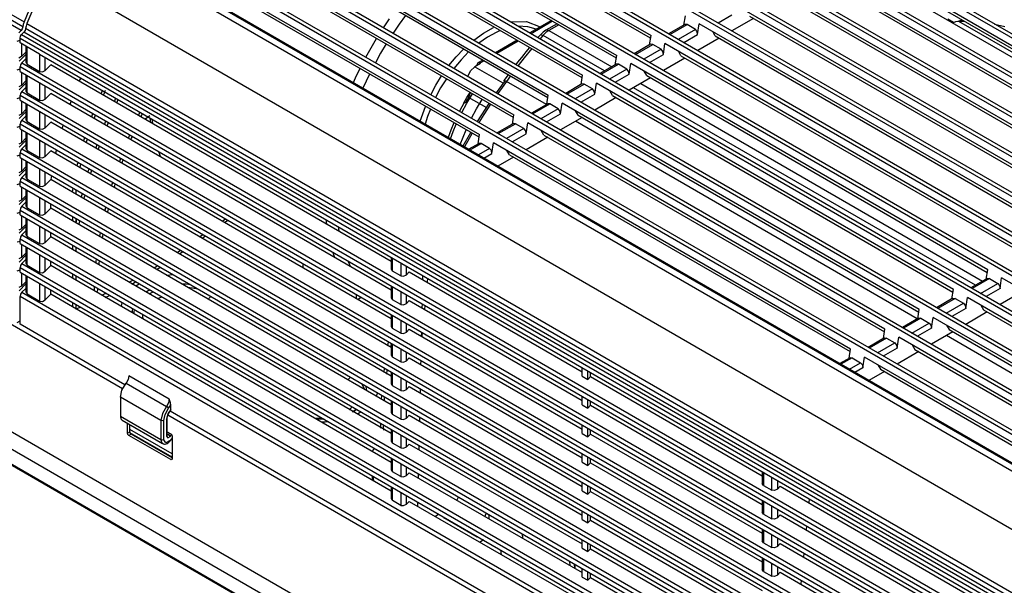
# Model space of a CAD drawing. Units: inches. Extents: x 0 to 5012, y 0 to 3575.
# Drawn here: x 2304 to 2454, y 1389 to 1475 of the extents above; entities that cross this region are included whole.
import ezdxf

# ---------------------------------------------------------------- set-up
doc = ezdxf.new("R2010")
doc.units = ezdxf.units.IN
doc.header["$MEASUREMENT"] = 0
doc.layers.add('LG-Product', color=3, linetype='Continuous')

# ---------------------------------------------------------------- blocks, each defined once
blk = doc.blocks.new('VJ-Ceiling Suspended-3')
at = {"layer": 'LG-Product', "color": 3, "linetype": 'Continuous'}
for p, q in [((8490.315, 1632.203), (8377.461, 1697.36)), ((8490.5, 1632.59), (8377.646, 1697.747)), ((8377.764, 1698.24), (8490.619, 1633.083)), ((8647.523, 1598.695), (8534.794, 1663.78)), ((8647.437, 1599.156), (8536.444, 1663.237)), ((8644.044, 1596.687), (8531.315, 1661.771)), ((8643.958, 1597.147), (8532.965, 1661.229)), ((8640.565, 1594.678), (8527.836, 1659.762)), ((8640.479, 1595.138), (8529.486, 1659.22)), ((8637.086, 1592.67), (8524.357, 1657.754)), ((8637, 1593.13), (8526.007, 1657.212)), ((8377.732, 1656.018), (8602.422, 1526.293)), ((8633.607, 1590.661), (8520.878, 1655.745)), ((8633.521, 1591.121), (8522.528, 1655.203)), ((8378.809, 1653.637), (8603.499, 1523.912)), ((8630.128, 1588.653), (8517.399, 1653.737)), ((8630.042, 1589.113), (8519.049, 1653.195)), ((8626.649, 1586.644), (8513.92, 1651.728)), ((8519.268, 1651.872), (8554.199, 1631.704)), ((8626.563, 1587.104), (8515.57, 1651.186)), ((8623.17, 1584.635), (8510.441, 1649.72)), ((8515.789, 1649.863), (8550.72, 1629.696)), ((8623.084, 1585.095), (8512.091, 1649.177)), ((8554.157, 1631.435), (8523.095, 1649.369)), ((8619.691, 1582.627), (8506.962, 1647.711)), ((8512.31, 1647.855), (8547.241, 1627.687)), ((8619.605, 1583.087), (8508.612, 1647.169)), ((8550.679, 1629.427), (8519.616, 1647.361)), ((8616.212, 1580.618), (8503.483, 1645.702)), ((8508.831, 1645.846), (8543.762, 1625.678)), ((8616.126, 1581.078), (8505.133, 1645.16)), ((8547.2, 1627.418), (8516.137, 1645.352)), ((8612.733, 1578.61), (8500.004, 1643.694)), ((8505.352, 1643.837), (8540.283, 1623.67)), ((8612.647, 1579.07), (8501.654, 1643.152)), ((8540.241, 1623.401), (8506.973, 1642.609)), ((8543.721, 1625.409), (8512.658, 1643.343)), ((8395.641, 1642.402), (8620.331, 1512.677)), ((8395.822, 1642.181), (8620.513, 1512.456)), ((8496.533, 1641.996), (8609.387, 1576.84)), ((8609.97, 1577.176), (8497.116, 1642.333)), ((8610.17, 1577.196), (8497.316, 1642.353)), ((8501.873, 1641.829), (8536.804, 1621.661)), ((8536.762, 1621.392), (8503.494, 1640.6)), ((8609.212, 1620.028), (8573.008, 1640.931)), ((8574.629, 1639.702), (8609.17, 1619.759)), ((8605.733, 1618.02), (8569.529, 1638.922)), ((8608.948, 1619.017), (8574.277, 1639.034)), ((8605.973, 1572.879), (8493.119, 1638.035)), ((8571.15, 1637.693), (8605.691, 1617.751)), ((8602.254, 1616.011), (8566.05, 1636.913)), ((8491.688, 1635.649), (8490.619, 1633.083)), ((8491.971, 1635.485), (8490.901, 1632.92)), ((8567.671, 1635.685), (8602.212, 1615.742)), ((8598.775, 1614.003), (8562.571, 1634.905)), ((8529.309, 1633.728), (8528.661, 1632.844)), ((8557.533, 1632.769), (8557.678, 1633.713)), ((8560.99, 1632.997), (8562.404, 1633.813)), ((8564.593, 1633.444), (8562.405, 1632.181)), ((8564.192, 1633.676), (8598.733, 1613.734)), ((8490.5, 1632.59), (8490.443, 1632.386)), ((8490.538, 1632.832), (8490.5, 1632.59)), ((8490.619, 1633.083), (8490.538, 1632.832)), ((8490.821, 1632.669), (8490.783, 1632.427)), ((8490.901, 1632.92), (8490.821, 1632.669)), ((8490.901, 1632.92), (8603.756, 1567.764)), ((8527.069, 1632.493), (8527.691, 1633.404)), ((8528.661, 1632.844), (8528.038, 1631.936)), ((8537.217, 1631.953), (8538.229, 1632.517)), ((8539.951, 1633.093), (8541.581, 1633.123)), ((8541.689, 1632.601), (8540.731, 1632.642)), ((8541.581, 1633.123), (8542.968, 1632.582)), ((8542.556, 1632.344), (8541.689, 1632.601)), ((8544.09, 1633.23), (8541.901, 1631.967)), ((8544.219, 1633.156), (8542.03, 1631.892)), ((8544.668, 1632.895), (8543.545, 1632.245)), ((8544.84, 1632.798), (8543.835, 1632.216)), ((8557.632, 1632.826), (8555.98, 1631.872)), ((8556.097, 1631.805), (8557.848, 1632.816)), ((8557.848, 1632.816), (8557.632, 1632.826)), ((8558.697, 1632.326), (8557.848, 1632.816)), ((8558.925, 1631.804), (8559.092, 1632.896)), ((8595.296, 1611.994), (8559.092, 1632.896)), ((8584.866, 1633.024), (8584.3, 1633.35)), ((8584.866, 1633.024), (8585.103, 1633.119)), ((8585.103, 1633.119), (8585.331, 1633.164)), ((8585.331, 1633.164), (8585.741, 1633.287)), ((8585.331, 1633.164), (8585.352, 1633.165)), ((8585.352, 1633.165), (8585.373, 1633.166)), ((8585.373, 1633.166), (8585.652, 1633.174)), ((8585.373, 1633.166), (8602.332, 1623.375)), ((8585.652, 1633.174), (8585.93, 1633.177)), ((8589.041, 1632.87), (8590.074, 1632.611)), ((8490.088, 1631.977), (8490.315, 1632.203)), ((8490.218, 1631.436), (8490.259, 1631.629)), ((8490.218, 1631.436), (8603.072, 1566.279)), ((8490.218, 1630.969), (8490.218, 1631.436)), ((8490.259, 1631.629), (8490.371, 1631.814)), ((8490.443, 1632.386), (8490.315, 1632.203)), ((8490.371, 1631.814), (8490.598, 1632.04)), ((8490.371, 1631.814), (8603.225, 1566.657)), ((8490.726, 1632.223), (8490.598, 1632.04)), ((8603.452, 1566.884), (8490.598, 1632.04)), ((8490.783, 1632.427), (8490.726, 1632.223)), ((8603.637, 1567.271), (8490.783, 1632.427)), ((8536.212, 1631.234), (8537.217, 1631.953)), ((8537.612, 1631.533), (8536.739, 1630.93)), ((8538.487, 1632.014), (8537.612, 1631.533)), ((8538.701, 1632.112), (8538.487, 1632.014)), ((8538.914, 1632.202), (8538.701, 1632.112)), ((8542.979, 1631.772), (8542.729, 1631.49)), ((8543.241, 1631.713), (8542.946, 1631.376)), ((8543.252, 1632.038), (8542.979, 1631.772)), ((8543.241, 1631.713), (8542.979, 1631.772)), ((8543.531, 1631.998), (8543.241, 1631.713)), ((8549.473, 1628.115), (8543.246, 1631.71)), ((8543.545, 1632.245), (8543.252, 1632.038)), ((8543.835, 1632.216), (8543.531, 1631.998)), ((8543.835, 1632.216), (8543.545, 1632.245)), ((8543.835, 1632.216), (8550.206, 1628.538)), ((8554.054, 1630.761), (8554.199, 1631.704)), ((8558.697, 1632.326), (8556.946, 1631.315)), ((8557.511, 1630.988), (8558.925, 1631.804)), ((8558.881, 1632.106), (8558.697, 1632.326)), ((8558.925, 1631.804), (8558.881, 1632.106)), ((8561.115, 1631.436), (8558.926, 1630.172)), ((8560.713, 1631.668), (8560.449, 1632.113)), ((8560.713, 1631.668), (8595.254, 1611.725)), ((8489.935, 1631.132), (8490.218, 1631.232)), ((8492.198, 1629.826), (8490.218, 1630.969)), ((8490.36, 1630.888), (8490.36, 1629.564)), ((8490.808, 1630.629), (8490.808, 1628.99)), ((8490.925, 1628.792), (8490.925, 1630.561)), ((8525.281, 1629.51), (8525.815, 1630.466)), ((8525.815, 1630.466), (8526.375, 1631.406)), ((8527.341, 1630.848), (8526.78, 1629.908)), ((8540.611, 1631.222), (8538.422, 1629.958)), ((8540.74, 1631.147), (8538.551, 1629.884)), ((8541.874, 1630.493), (8541.508, 1630.051)), ((8554.153, 1630.818), (8552.501, 1629.864)), ((8552.618, 1629.796), (8554.369, 1630.807)), ((8554.369, 1630.807), (8554.153, 1630.818)), ((8555.218, 1630.317), (8554.369, 1630.807)), ((8555.446, 1629.796), (8555.613, 1630.888)), ((8591.817, 1609.985), (8555.613, 1630.888)), ((8490.36, 1629.564), (8490.077, 1629.412)), ((8490.808, 1629.789), (8490.121, 1629.104)), ((8490.808, 1630.011), (8490.36, 1629.564)), ((8492.198, 1629.826), (8601.093, 1566.956)), ((8492.198, 1629.826), (8492.198, 1628.057)), ((8492.764, 1628.176), (8492.764, 1629.5)), ((8526.78, 1629.908), (8526.247, 1628.952)), ((8533.709, 1628.661), (8534.431, 1629.533)), ((8534.431, 1629.533), (8535.192, 1630.332)), ((8535.701, 1630.041), (8534.929, 1629.25)), ((8541.341, 1629.446), (8540.725, 1628.659)), ((8541.059, 1629.495), (8540.86, 1629.244)), ((8541.283, 1629.774), (8541.059, 1629.495)), ((8541.508, 1630.051), (8541.283, 1629.774)), ((8542.11, 1630.392), (8541.341, 1629.446)), ((8550.575, 1628.752), (8550.72, 1629.696)), ((8555.218, 1630.317), (8553.467, 1629.306)), ((8554.032, 1628.98), (8555.446, 1629.796)), ((8555.402, 1630.097), (8555.218, 1630.317)), ((8555.446, 1629.796), (8555.402, 1630.097)), ((8557.234, 1629.659), (8556.97, 1630.104)), ((8557.234, 1629.659), (8591.775, 1609.717)), ((8490.269, 1628.743), (8490.218, 1628.526)), ((8603.072, 1563.37), (8490.218, 1628.526)), ((8490.218, 1628.063), (8490.218, 1628.526)), ((8490.404, 1628.94), (8490.269, 1628.743)), ((8490.808, 1629.343), (8490.404, 1628.94)), ((8490.404, 1628.94), (8603.258, 1563.784)), ((8490.808, 1628.99), (8490.925, 1628.792)), ((8490.925, 1628.792), (8492.198, 1628.057)), ((8492.764, 1628.176), (8493.33, 1628.74)), ((8527.86, 1608.804), (8493.33, 1628.74)), ((8534.929, 1629.25), (8534.198, 1628.381)), ((8535.903, 1628.137), (8536.34, 1628.542)), ((8536.906, 1628.868), (8536.34, 1628.542)), ((8536.34, 1628.542), (8539.168, 1626.909)), ((8536.629, 1628.923), (8536.538, 1628.721)), ((8536.538, 1628.721), (8536.538, 1628.656)), ((8537.132, 1629.213), (8536.629, 1628.923)), ((8536.849, 1628.901), (8536.629, 1628.923)), ((8537.261, 1629.139), (8536.849, 1628.901)), ((8536.906, 1628.868), (8536.849, 1628.901)), ((8540.661, 1628.992), (8540.486, 1628.767)), ((8540.86, 1629.244), (8540.661, 1628.992)), ((8550.674, 1628.809), (8549.022, 1627.855)), ((8549.139, 1627.788), (8550.89, 1628.799)), ((8550.89, 1628.799), (8550.674, 1628.809)), ((8551.739, 1628.309), (8550.89, 1628.799)), ((8551.967, 1627.787), (8552.134, 1628.879)), ((8588.338, 1607.977), (8552.134, 1628.879)), ((8557.636, 1629.428), (8555.447, 1628.163)), ((8489.935, 1628.226), (8490.218, 1628.326)), ((8490.218, 1628.063), (8603.072, 1562.906)), ((8490.36, 1627.981), (8490.36, 1626.657)), ((8490.808, 1627.722), (8490.808, 1626.083)), ((8490.925, 1625.885), (8490.925, 1627.654)), ((8492.198, 1628.057), (8492.481, 1628.024)), ((8492.481, 1628.024), (8492.764, 1628.176)), ((8524.014, 1626.938), (8524.342, 1627.653)), ((8524.342, 1627.653), (8524.687, 1628.364)), ((8525.655, 1627.804), (8525.312, 1627.093)), ((8532.38, 1626.675), (8532.955, 1627.607)), ((8535.611, 1627.564), (8535.903, 1628.137)), ((8539.7, 1627.731), (8539.269, 1627.147)), ((8539.934, 1627.608), (8539.53, 1627.052)), ((8547.096, 1626.744), (8547.241, 1627.687)), ((8551.739, 1628.309), (8549.988, 1627.298)), ((8550.553, 1626.971), (8551.967, 1627.787)), ((8551.923, 1628.088), (8551.739, 1628.309)), ((8551.967, 1627.787), (8551.923, 1628.088)), ((8553.755, 1627.65), (8553.491, 1628.096)), ((8553.755, 1627.65), (8588.296, 1607.708)), ((8490.36, 1626.657), (8490.077, 1626.506)), ((8490.808, 1626.882), (8490.121, 1626.197)), ((8490.808, 1627.105), (8490.36, 1626.657)), ((8492.198, 1626.919), (8492.198, 1625.15)), ((8492.764, 1625.269), (8492.764, 1626.593)), ((8496.292, 1627.246), (8496.217, 1627.073)), ((8496.369, 1627.419), (8496.292, 1627.246)), ((8525.312, 1627.093), (8524.987, 1626.377)), ((8531.863, 1625.71), (8532.38, 1626.675)), ((8533.44, 1627.329), (8532.864, 1626.398)), ((8538.522, 1625.895), (8539.334, 1627.03)), ((8539.53, 1627.052), (8538.65, 1625.816)), ((8539.53, 1627.052), (8539.285, 1627.154)), ((8539.285, 1627.154), (8539.334, 1627.03)), ((8543.581, 1624.713), (8539.53, 1627.052)), ((8547.195, 1626.801), (8545.543, 1625.847)), ((8545.66, 1625.779), (8547.411, 1626.79)), ((8547.411, 1626.79), (8547.195, 1626.801)), ((8548.26, 1626.3), (8547.411, 1626.79)), ((8548.488, 1625.779), (8548.655, 1626.871)), ((8584.859, 1605.968), (8548.655, 1626.871)), ((8554.157, 1627.419), (8551.968, 1626.155)), ((8553.151, 1626.838), (8587.823, 1606.82)), ((8490.269, 1625.836), (8490.218, 1625.619)), ((8603.072, 1560.463), (8490.218, 1625.619)), ((8490.218, 1625.156), (8490.218, 1625.619)), ((8490.404, 1626.034), (8490.269, 1625.836)), ((8490.808, 1626.437), (8490.404, 1626.034)), ((8490.404, 1626.034), (8603.258, 1560.877)), ((8490.808, 1626.083), (8490.925, 1625.885)), ((8490.925, 1625.885), (8492.198, 1625.15)), ((8492.764, 1625.269), (8493.33, 1625.834)), ((8527.86, 1605.897), (8493.33, 1625.834)), ((8498.423, 1625.8), (8498.499, 1625.972)), ((8498.499, 1625.972), (8498.575, 1626.145)), ((8498.668, 1625.658), (8498.78, 1625.915)), ((8498.78, 1625.915), (8498.893, 1626.171)), ((8532.864, 1626.398), (8532.347, 1625.432)), ((8535.513, 1625.422), (8535.843, 1625.939)), ((8535.523, 1624.861), (8536.093, 1625.796)), ((8535.701, 1625.432), (8535.818, 1625.675)), ((8535.818, 1625.675), (8535.879, 1625.92)), ((8543.617, 1624.735), (8543.762, 1625.678)), ((8548.26, 1626.3), (8546.509, 1625.289)), ((8547.074, 1624.963), (8548.488, 1625.779)), ((8548.444, 1626.08), (8548.26, 1626.3)), ((8548.488, 1625.779), (8548.444, 1626.08)), ((8550.276, 1625.642), (8550.013, 1626.087)), ((8550.276, 1625.642), (8584.817, 1605.699)), ((8587.09, 1606.397), (8552.418, 1626.415)), ((8489.935, 1625.319), (8490.218, 1625.419)), ((8490.218, 1625.156), (8603.072, 1559.999)), ((8490.36, 1625.074), (8490.36, 1623.751)), ((8490.808, 1624.815), (8490.808, 1623.177)), ((8490.925, 1622.978), (8490.925, 1624.748)), ((8492.198, 1625.15), (8492.481, 1625.118)), ((8492.481, 1625.118), (8492.764, 1625.269)), ((8495.337, 1624.891), (8495.271, 1624.713)), ((8495.404, 1625.069), (8495.337, 1624.891)), ((8499.775, 1625.019), (8499.853, 1625.191)), ((8499.853, 1625.191), (8499.931, 1625.362)), ((8500.019, 1624.878), (8500.096, 1625.05)), ((8500.096, 1625.05), (8500.174, 1625.221)), ((8531.042, 1623.775), (8531.328, 1624.529)), ((8535.001, 1624.479), (8534.767, 1624.034)), ((8535, 1623.899), (8535.523, 1624.861)), ((8535.246, 1624.919), (8535.001, 1624.479)), ((8535.201, 1624.893), (8535.513, 1625.422)), ((8535.359, 1624.854), (8535.246, 1624.919)), ((8535.528, 1625.144), (8535.359, 1624.854)), ((8535.701, 1625.432), (8535.528, 1625.144)), ((8537.543, 1624.368), (8535.701, 1625.432)), ((8536.513, 1624.289), (8537.083, 1625.224)), ((8536.595, 1622.979), (8537.791, 1624.827)), ((8537.918, 1624.747), (8537.24, 1623.71)), ((8543.716, 1624.792), (8542.064, 1623.838)), ((8542.181, 1623.771), (8543.932, 1624.782)), ((8543.932, 1624.782), (8543.716, 1624.792)), ((8544.781, 1624.292), (8543.932, 1624.782)), ((8545.009, 1623.77), (8545.176, 1624.862)), ((8581.38, 1603.96), (8545.176, 1624.862)), ((8550.678, 1625.41), (8548.489, 1624.146)), ((8490.36, 1623.751), (8490.077, 1623.599)), ((8490.808, 1623.975), (8490.121, 1623.29)), ((8490.808, 1624.198), (8490.36, 1623.751)), ((8490.808, 1623.53), (8490.404, 1623.127)), ((8492.198, 1624.013), (8492.198, 1622.244)), ((8492.764, 1622.362), (8492.764, 1623.686)), ((8497.477, 1623.439), (8497.543, 1623.617)), ((8497.543, 1623.617), (8497.61, 1623.795)), ((8497.728, 1623.294), (8497.793, 1623.473)), ((8497.793, 1623.473), (8497.86, 1623.651)), ((8502.229, 1623.603), (8502.308, 1623.773)), ((8502.308, 1623.773), (8502.389, 1623.943)), ((8502.471, 1623.463), (8502.551, 1623.633)), ((8502.551, 1623.633), (8502.631, 1623.803)), ((8503.388, 1623.563), (8503.14, 1623.39)), ((8530.796, 1623.022), (8531.042, 1623.775)), ((8531.536, 1623.492), (8531.297, 1622.735)), ((8531.818, 1624.249), (8531.536, 1623.492)), ((8535.99, 1623.327), (8536.513, 1624.289)), ((8537.24, 1623.71), (8536.73, 1622.903)), ((8540.139, 1622.726), (8540.283, 1623.67)), ((8544.781, 1624.292), (8543.03, 1623.281)), ((8543.595, 1622.954), (8545.009, 1623.77)), ((8544.965, 1624.071), (8544.781, 1624.292)), ((8545.009, 1623.77), (8544.965, 1624.071)), ((8546.797, 1623.633), (8546.533, 1624.078)), ((8546.797, 1623.633), (8581.338, 1603.691)), ((8489.935, 1622.412), (8490.218, 1622.512)), ((8490.269, 1622.929), (8490.218, 1622.713)), ((8603.072, 1557.556), (8490.218, 1622.713)), ((8490.218, 1622.249), (8490.218, 1622.713)), ((8490.404, 1623.127), (8490.269, 1622.929)), ((8490.404, 1623.127), (8603.258, 1557.97)), ((8490.808, 1623.177), (8490.925, 1622.978)), ((8490.925, 1622.978), (8492.198, 1622.244)), ((8492.764, 1622.362), (8493.33, 1622.927)), ((8527.86, 1602.99), (8493.33, 1622.927)), ((8494.517, 1622.457), (8494.462, 1622.273)), ((8494.574, 1622.641), (8494.517, 1622.457)), ((8498.784, 1622.685), (8498.854, 1622.86)), ((8498.854, 1622.86), (8498.925, 1623.036)), ((8499.031, 1622.542), (8499.101, 1622.717)), ((8499.101, 1622.717), (8499.172, 1622.893)), ((8503.14, 1623.39), (8502.892, 1623.22)), ((8503.386, 1623.331), (8503.441, 1622.874)), ((8503.589, 1623.252), (8503.612, 1623.02)), ((8503.612, 1623.02), (8503.638, 1622.79)), ((8534.211, 1622.865), (8533.904, 1622.128)), ((8534.14, 1621.991), (8534.446, 1622.729)), ((8540.237, 1622.783), (8538.585, 1621.83)), ((8538.702, 1621.762), (8540.453, 1622.773)), ((8540.453, 1622.773), (8540.237, 1622.783)), ((8541.302, 1622.283), (8540.453, 1622.773)), ((8541.53, 1621.761), (8541.697, 1622.853)), ((8577.901, 1601.951), (8541.697, 1622.853)), ((8547.2, 1623.402), (8545.01, 1622.138)), ((8581.198, 1602.995), (8546.527, 1623.013)), ((8490.218, 1622.249), (8603.072, 1557.093)), ((8490.36, 1622.167), (8490.36, 1620.844)), ((8490.808, 1621.908), (8490.808, 1620.27)), ((8490.925, 1620.072), (8490.925, 1621.841)), ((8492.198, 1622.244), (8492.481, 1622.211)), ((8492.481, 1622.211), (8492.764, 1622.362)), ((8501.211, 1621.284), (8501.283, 1621.458)), ((8501.283, 1621.458), (8501.356, 1621.633)), ((8501.529, 1621.316), (8501.602, 1621.491)), ((8533.904, 1622.128), (8533.628, 1621.388)), ((8533.866, 1621.249), (8534.14, 1621.991)), ((8535.13, 1621.419), (8535.436, 1622.157)), ((8535.13, 1620.519), (8535.922, 1621.879)), ((8536.057, 1621.801), (8535.266, 1620.442)), ((8536.659, 1620.718), (8536.804, 1621.661)), ((8541.302, 1622.283), (8539.551, 1621.272)), ((8540.116, 1620.945), (8541.53, 1621.761)), ((8541.486, 1622.063), (8541.302, 1622.283)), ((8541.53, 1621.761), (8541.486, 1622.063)), ((8543.318, 1621.625), (8543.055, 1622.07)), ((8543.318, 1621.625), (8577.859, 1601.682)), ((8490.36, 1620.844), (8490.077, 1620.692)), ((8490.808, 1621.069), (8490.121, 1620.384)), ((8490.808, 1621.291), (8490.36, 1620.844)), ((8490.808, 1620.623), (8490.404, 1620.22)), ((8492.198, 1621.106), (8492.198, 1619.337)), ((8492.764, 1619.456), (8492.764, 1620.779)), ((8496.668, 1620.999), (8496.724, 1621.183)), ((8496.724, 1621.183), (8496.78, 1621.368)), ((8496.929, 1620.849), (8496.983, 1621.034)), ((8496.983, 1621.034), (8497.038, 1621.218)), ((8497.893, 1620.293), (8497.956, 1620.472)), ((8497.956, 1620.472), (8498.019, 1620.652)), ((8498.209, 1620.326), (8498.271, 1620.507)), ((8501.458, 1621.142), (8501.529, 1621.316)), ((8534.856, 1620.678), (8535.13, 1621.419)), ((8536.758, 1620.775), (8535.724, 1620.178)), ((8535.841, 1620.11), (8536.975, 1620.764)), ((8536.975, 1620.764), (8536.758, 1620.775)), ((8537.823, 1620.275), (8536.975, 1620.764)), ((8538.051, 1619.753), (8538.218, 1620.845)), ((8574.422, 1599.942), (8538.218, 1620.845)), ((8543.72, 1621.393), (8541.531, 1620.129)), ((8489.935, 1619.506), (8490.218, 1619.605)), ((8490.269, 1620.023), (8490.218, 1619.806)), ((8603.072, 1554.649), (8490.218, 1619.806)), ((8490.218, 1619.342), (8490.218, 1619.806)), ((8490.404, 1620.22), (8490.269, 1620.023)), ((8490.404, 1620.22), (8603.258, 1555.064)), ((8490.808, 1620.27), (8490.925, 1620.072)), ((8490.925, 1620.072), (8492.198, 1619.337)), ((8492.481, 1619.304), (8492.764, 1619.456)), ((8492.764, 1619.456), (8493.33, 1620.02)), ((8527.86, 1600.084), (8493.33, 1620.02)), ((8493.849, 1619.936), (8493.806, 1619.745)), ((8493.893, 1620.128), (8493.849, 1619.936)), ((8498.146, 1620.146), (8498.209, 1620.326)), ((8504.251, 1619.963), (8504.344, 1619.688)), ((8504.344, 1619.688), (8504.443, 1619.419)), ((8537.823, 1620.275), (8536.69, 1619.62)), ((8537.255, 1619.294), (8538.051, 1619.753)), ((8538.007, 1620.054), (8537.823, 1620.275)), ((8538.051, 1619.753), (8538.007, 1620.054)), ((8539.839, 1619.616), (8539.576, 1620.061)), ((8539.839, 1619.616), (8574.38, 1599.674)), ((8490.218, 1619.342), (8603.072, 1554.186)), ((8490.36, 1619.261), (8490.36, 1617.937)), ((8490.808, 1619.002), (8490.808, 1617.363)), ((8490.925, 1617.165), (8490.925, 1618.934)), ((8492.198, 1619.337), (8492.481, 1619.304)), ((8496.012, 1618.471), (8496.055, 1618.662)), ((8496.055, 1618.662), (8496.1, 1618.854)), ((8496.287, 1618.313), (8496.328, 1618.505)), ((8496.328, 1618.505), (8496.371, 1618.697)), ((8500.299, 1618.904), (8500.363, 1619.083)), ((8500.363, 1619.083), (8500.428, 1619.262)), ((8500.551, 1618.758), (8500.615, 1618.937)), ((8500.615, 1618.937), (8500.679, 1619.117)), ((8540.241, 1619.384), (8538.67, 1618.478)), ((8490.36, 1617.937), (8490.077, 1617.785)), ((8490.808, 1618.162), (8490.121, 1617.477)), ((8490.808, 1618.385), (8490.36, 1617.937)), ((8490.808, 1617.716), (8490.404, 1617.313)), ((8492.198, 1618.199), (8492.198, 1616.43)), ((8492.764, 1616.549), (8492.764, 1617.873)), ((8493.387, 1617.513), (8493.357, 1617.318)), ((8497.111, 1617.837), (8497.165, 1618.022)), ((8497.165, 1618.022), (8497.22, 1618.207)), ((8497.372, 1617.687), (8497.425, 1617.872)), ((8497.425, 1617.872), (8497.48, 1618.057)), ((8489.935, 1616.599), (8490.218, 1616.699)), ((8490.269, 1617.116), (8490.218, 1616.899)), ((8603.072, 1551.743), (8490.218, 1616.899)), ((8490.218, 1616.436), (8490.218, 1616.899)), ((8490.404, 1617.313), (8490.269, 1617.116)), ((8490.404, 1617.313), (8603.258, 1552.157)), ((8490.808, 1617.363), (8490.925, 1617.165)), ((8490.925, 1617.165), (8492.198, 1616.43)), ((8492.481, 1616.397), (8492.764, 1616.549)), ((8492.764, 1616.549), (8493.33, 1617.113)), ((8493.357, 1617.318), (8493.33, 1617.123)), ((8493.33, 1617.113), (8493.33, 1617.123)), ((8495.536, 1615.849), (8493.33, 1617.123)), ((8495.536, 1615.84), (8493.33, 1617.113)), ((8499.5, 1616.458), (8499.556, 1616.642)), ((8499.556, 1616.642), (8499.612, 1616.826)), ((8499.76, 1616.308), (8499.815, 1616.492)), ((8499.815, 1616.492), (8499.87, 1616.677)), ((8490.218, 1616.436), (8603.072, 1551.279)), ((8490.36, 1616.354), (8490.36, 1615.03)), ((8490.808, 1615.478), (8490.36, 1615.03)), ((8490.808, 1616.095), (8490.808, 1614.456)), ((8490.925, 1614.258), (8490.925, 1616.027)), ((8492.198, 1616.43), (8492.481, 1616.397)), ((8495.536, 1615.849), (8495.564, 1616.044)), ((8495.536, 1615.849), (8495.536, 1615.84)), ((8527.86, 1597.177), (8495.536, 1615.84)), ((8495.564, 1616.044), (8495.593, 1616.239)), ((8495.877, 1616.012), (8495.875, 1615.953)), ((8495.875, 1615.953), (8495.875, 1615.644)), ((8495.884, 1616.074), (8495.877, 1616.012)), ((8496.446, 1615.314), (8496.491, 1615.504)), ((8496.491, 1615.504), (8496.537, 1615.695)), ((8496.762, 1615.348), (8496.807, 1615.539)), ((8490.36, 1615.03), (8490.077, 1614.879)), ((8490.808, 1615.255), (8490.121, 1614.57)), ((8490.808, 1614.81), (8490.404, 1614.407)), ((8492.198, 1615.292), (8492.198, 1613.523)), ((8492.764, 1613.642), (8492.764, 1614.966)), ((8493.33, 1614.207), (8493.33, 1614.639)), ((8496.717, 1615.158), (8496.762, 1615.348)), ((8489.935, 1613.692), (8490.218, 1613.792)), ((8490.269, 1614.209), (8490.218, 1613.992)), ((8603.072, 1548.836), (8490.218, 1613.992)), ((8490.218, 1613.529), (8490.218, 1613.992)), ((8490.218, 1613.529), (8603.072, 1548.372)), ((8490.404, 1614.407), (8490.269, 1614.209)), ((8490.404, 1614.407), (8603.258, 1549.25)), ((8490.808, 1614.456), (8490.925, 1614.258)), ((8490.925, 1614.258), (8492.198, 1613.523)), ((8492.198, 1613.523), (8492.481, 1613.491)), ((8492.481, 1613.491), (8492.764, 1613.642)), ((8492.764, 1613.642), (8493.33, 1614.207)), ((8495.536, 1612.933), (8493.33, 1614.207)), ((8498.825, 1613.941), (8498.871, 1614.13)), ((8498.871, 1614.13), (8498.917, 1614.32)), ((8499.096, 1613.784), (8499.141, 1613.975)), ((8499.141, 1613.975), (8499.186, 1614.165)), ((8490.36, 1613.447), (8490.36, 1612.124)), ((8490.808, 1612.571), (8490.36, 1612.124)), ((8490.808, 1613.188), (8490.808, 1611.55)), ((8490.925, 1611.352), (8490.925, 1613.121)), ((8495.536, 1613.366), (8495.536, 1612.933)), ((8527.86, 1594.27), (8495.536, 1612.933)), ((8495.875, 1613.17), (8495.875, 1612.737)), ((8495.914, 1612.715), (8495.949, 1612.911)), ((8495.949, 1612.911), (8495.984, 1613.107)), ((8496.199, 1612.55), (8496.232, 1612.747)), ((8496.232, 1612.747), (8496.267, 1612.944)), ((8510.696, 1612.9), (8511.035, 1613.137)), ((8510.945, 1612.757), (8511.284, 1612.994)), ((8521.29, 1612.811), (8521.267, 1613.042)), ((8521.316, 1612.582), (8521.29, 1612.811)), ((8490.36, 1612.124), (8490.077, 1611.972)), ((8490.808, 1612.348), (8490.121, 1611.663)), ((8490.404, 1611.5), (8490.269, 1611.302)), ((8490.808, 1611.903), (8490.404, 1611.5)), ((8490.404, 1611.5), (8603.258, 1546.344)), ((8490.808, 1611.55), (8490.925, 1611.352)), ((8492.198, 1612.386), (8492.198, 1610.617)), ((8492.764, 1610.736), (8492.764, 1612.059)), ((8493.33, 1611.3), (8493.33, 1611.733)), ((8498.29, 1611.343), (8498.325, 1611.539)), ((8498.325, 1611.539), (8498.36, 1611.735)), ((8498.609, 1611.375), (8498.643, 1611.572)), ((8508.418, 1611.309), (8508.757, 1611.546)), ((8522.485, 1612.339), (8522.521, 1612.1)), ((8522.521, 1612.1), (8522.56, 1611.864)), ((8489.935, 1610.785), (8490.218, 1610.885)), ((8490.269, 1611.302), (8490.218, 1611.086)), ((8603.072, 1545.929), (8490.218, 1611.086)), ((8490.218, 1610.622), (8490.218, 1611.086)), ((8490.218, 1610.622), (8603.072, 1545.466)), ((8490.36, 1610.54), (8490.36, 1609.217)), ((8490.925, 1611.352), (8492.198, 1610.617)), ((8492.198, 1610.617), (8492.481, 1610.584)), ((8492.481, 1610.584), (8492.764, 1610.736)), ((8492.764, 1610.736), (8493.33, 1611.3)), ((8495.536, 1610.026), (8493.33, 1611.3)), ((8498.575, 1611.178), (8498.609, 1611.375)), ((8508.667, 1611.165), (8509.006, 1611.402)), ((8490.808, 1609.664), (8490.36, 1609.217)), ((8490.808, 1610.282), (8490.808, 1608.643)), ((8490.925, 1608.445), (8490.925, 1610.214)), ((8492.198, 1609.479), (8492.198, 1607.71)), ((8495.536, 1610.459), (8495.536, 1610.026)), ((8527.86, 1591.364), (8495.536, 1610.026)), ((8495.875, 1610.198), (8495.875, 1609.83)), ((8506.141, 1609.717), (8506.479, 1609.954)), ((8506.389, 1609.573), (8506.728, 1609.81)), ((8522.023, 1609.479), (8521.929, 1609.753)), ((8522.121, 1609.211), (8522.023, 1609.479)), ((8500.598, 1595.9), (8478.671, 1608.559)), ((8490.36, 1609.217), (8490.077, 1609.065)), ((8490.808, 1609.442), (8490.121, 1608.757)), ((8490.404, 1608.593), (8490.269, 1608.396)), ((8490.808, 1608.996), (8490.404, 1608.593)), ((8490.404, 1608.593), (8603.258, 1543.437)), ((8490.808, 1608.643), (8490.925, 1608.445)), ((8492.764, 1607.829), (8492.764, 1609.152)), ((8493.33, 1608.393), (8493.33, 1608.826)), ((8497.918, 1608.651), (8497.94, 1608.854)), ((8497.94, 1608.854), (8497.962, 1609.058)), ((8498.224, 1608.474), (8498.243, 1608.679)), ((8498.243, 1608.679), (8498.264, 1608.884)), ((8518.878, 1608.609), (8518.878, 1608.176)), ((8523.436, 1608.883), (8523.576, 1608.58)), ((8523.576, 1608.58), (8523.723, 1608.286)), ((8527.861, 1609.236), (8527.861, 1608.043)), ((8527.978, 1607.845), (8527.978, 1609.169)), ((8528.826, 1608.679), (8528.826, 1607.355)), ((8489.935, 1607.879), (8490.218, 1607.978)), ((8490.269, 1608.396), (8490.218, 1608.179)), ((8603.072, 1543.022), (8490.218, 1608.179)), ((8490.218, 1607.715), (8490.218, 1608.179)), ((8490.218, 1607.715), (8603.072, 1542.559)), ((8490.36, 1607.634), (8490.36, 1606.31)), ((8490.925, 1608.445), (8492.198, 1607.71)), ((8492.198, 1607.71), (8492.481, 1607.677)), ((8492.481, 1607.677), (8492.764, 1607.829)), ((8492.764, 1607.829), (8493.33, 1608.393)), ((8495.536, 1607.12), (8493.33, 1608.393)), ((8495.536, 1607.552), (8495.536, 1607.12)), ((8503.794, 1608.165), (8503.974, 1608.277)), ((8503.974, 1608.277), (8504.154, 1608.39)), ((8504.034, 1607.986), (8504.389, 1608.213)), ((8505.392, 1607.463), (8505.712, 1607.49)), ((8527.861, 1608.043), (8527.978, 1607.845)), ((8528.826, 1607.355), (8527.978, 1607.845)), ((8529.109, 1607.323), (8529.392, 1607.474)), ((8529.392, 1607.474), (8529.392, 1608.352)), ((8529.675, 1607.756), (8529.392, 1607.474)), ((8529.675, 1607.756), (8547.211, 1597.632)), ((8588.193, 1607.033), (8588.338, 1607.977)), ((8490.808, 1606.535), (8490.121, 1605.85)), ((8490.808, 1606.758), (8490.36, 1606.31)), ((8490.808, 1607.375), (8490.808, 1605.736)), ((8490.925, 1605.538), (8490.925, 1607.307)), ((8492.198, 1606.572), (8492.198, 1604.803)), ((8527.86, 1588.457), (8495.536, 1607.12)), ((8495.875, 1607.356), (8495.875, 1606.923)), ((8501.266, 1606.717), (8501.461, 1606.821)), ((8501.461, 1606.821), (8501.656, 1606.925)), ((8501.543, 1606.518), (8501.933, 1606.733)), ((8502.117, 1606.442), (8502.303, 1606.551)), ((8505.075, 1607.425), (8505.392, 1607.463)), ((8507.064, 1606.506), (8506.629, 1606.528)), ((8507.495, 1606.461), (8507.064, 1606.506)), ((8528.826, 1607.355), (8529.109, 1607.323)), ((8531.037, 1607.402), (8531.027, 1606.975)), ((8531.537, 1607.114), (8531.497, 1606.704)), ((8588.292, 1607.09), (8586.64, 1606.136)), ((8588.508, 1607.08), (8586.757, 1606.069)), ((8587.606, 1605.579), (8589.357, 1606.59)), ((8588.292, 1607.09), (8588.508, 1607.08)), ((8588.508, 1607.08), (8589.357, 1606.59)), ((8589.357, 1606.59), (8589.541, 1606.37)), ((8589.585, 1606.068), (8589.752, 1607.16)), ((8624.684, 1586.993), (8589.752, 1607.16)), ((8490.36, 1606.31), (8490.077, 1606.159)), ((8490.269, 1605.489), (8490.218, 1605.272)), ((8490.404, 1605.687), (8490.269, 1605.489)), ((8490.808, 1606.089), (8490.404, 1605.687)), ((8490.404, 1605.687), (8603.258, 1540.53)), ((8490.808, 1605.736), (8490.925, 1605.538)), ((8490.925, 1605.538), (8492.198, 1604.803)), ((8492.764, 1604.922), (8492.764, 1606.246)), ((8492.764, 1604.922), (8493.33, 1605.486)), ((8493.33, 1605.486), (8493.33, 1605.919)), ((8495.536, 1604.213), (8493.33, 1605.486)), ((8497.747, 1605.843), (8497.752, 1606.056)), ((8497.752, 1606.056), (8497.758, 1606.27)), ((8498.083, 1605.772), (8498.085, 1605.926)), ((8498.085, 1605.926), (8498.087, 1606.079)), ((8498.503, 1605.406), (8498.717, 1605.497)), ((8498.717, 1605.497), (8498.932, 1605.591)), ((8501.94, 1606.329), (8502.117, 1606.442)), ((8503.196, 1605.82), (8503.003, 1605.715)), ((8503.399, 1605.919), (8503.196, 1605.82)), ((8503.294, 1605.547), (8503.495, 1605.647)), ((8503.495, 1605.647), (8503.707, 1605.741)), ((8507.178, 1606.211), (8507.716, 1606.14)), ((8507.716, 1606.14), (8508.236, 1606.033)), ((8524.295, 1605.482), (8524.295, 1605.049)), ((8527.861, 1606.33), (8527.861, 1605.137)), ((8527.978, 1604.938), (8527.978, 1606.262)), ((8528.826, 1605.772), (8528.826, 1604.449)), ((8584.714, 1605.025), (8584.859, 1605.968)), ((8589.585, 1606.068), (8588.171, 1605.252)), ((8589.541, 1606.37), (8589.585, 1606.068)), ((8591.775, 1605.7), (8589.586, 1604.436)), ((8603.072, 1540.116), (8490.218, 1605.272)), ((8490.218, 1602.457), (8490.218, 1605.272)), ((8492.198, 1604.803), (8492.481, 1604.77)), ((8492.481, 1604.77), (8492.764, 1604.922)), ((8495.536, 1604.645), (8495.536, 1604.213)), ((8498.837, 1605.176), (8499.271, 1605.374)), ((8500.539, 1604.442), (8500.583, 1604.638)), ((8504.392, 1605.131), (8504.168, 1605.042)), ((8504.627, 1605.21), (8504.392, 1605.131)), ((8509.305, 1604.983), (8509.439, 1605.115)), ((8509.439, 1605.115), (8509.564, 1605.266)), ((8524.445, 1604.962), (8524.82, 1605.178)), ((8527.861, 1605.137), (8527.978, 1604.938)), ((8528.826, 1604.449), (8527.978, 1604.938)), ((8529.109, 1604.416), (8529.392, 1604.567)), ((8529.392, 1604.567), (8529.392, 1605.445)), ((8529.675, 1604.85), (8529.392, 1604.567)), ((8529.675, 1604.85), (8547.211, 1594.725)), ((8530.973, 1604.533), (8530.963, 1604.105)), ((8584.813, 1605.082), (8583.161, 1604.128)), ((8585.03, 1605.071), (8583.278, 1604.06)), ((8584.127, 1603.57), (8585.878, 1604.581)), ((8584.813, 1605.082), (8585.03, 1605.071)), ((8585.03, 1605.071), (8585.878, 1604.581)), ((8585.878, 1604.581), (8586.062, 1604.361)), ((8586.106, 1604.06), (8586.273, 1605.152)), ((8621.204, 1584.984), (8586.273, 1605.152)), ((8527.86, 1585.55), (8495.536, 1604.213)), ((8495.871, 1604.013), (8496.327, 1604.171)), ((8495.875, 1604.449), (8495.875, 1604.017)), ((8500.515, 1604.245), (8500.539, 1604.442)), ((8501.613, 1604.043), (8501.587, 1603.835)), ((8501.587, 1603.835), (8501.588, 1603.625)), ((8501.789, 1603.509), (8501.794, 1603.715)), ((8501.794, 1603.715), (8501.827, 1603.92)), ((8528.826, 1604.449), (8529.109, 1604.416)), ((8531.271, 1604.36), (8531.232, 1603.95)), ((8581.235, 1603.016), (8581.38, 1603.96)), ((8586.106, 1604.06), (8584.692, 1603.244)), ((8586.062, 1604.361), (8586.106, 1604.06)), ((8588.296, 1603.692), (8586.107, 1602.427)), ((8587.631, 1604.368), (8587.894, 1603.923)), ((8587.894, 1603.923), (8620.398, 1585.157)), ((8489.935, 1602.62), (8490.218, 1602.801)), ((8502.646, 1603.447), (8502.638, 1603.224)), ((8502.638, 1603.224), (8502.669, 1603.001)), ((8527.861, 1603.423), (8527.861, 1602.23)), ((8527.978, 1602.032), (8527.978, 1603.355)), ((8528.826, 1602.865), (8528.826, 1601.542)), ((8529.392, 1601.661), (8529.392, 1602.539)), ((8581.334, 1603.073), (8579.682, 1602.119)), ((8581.551, 1603.063), (8579.799, 1602.052)), ((8580.648, 1601.562), (8582.399, 1602.573)), ((8581.334, 1603.073), (8581.551, 1603.063)), ((8581.551, 1603.063), (8582.399, 1602.573)), ((8582.399, 1602.573), (8582.583, 1602.352)), ((8582.627, 1602.051), (8582.794, 1603.143)), ((8617.725, 1582.976), (8582.794, 1603.143)), ((8500.841, 1596.324), (8490.218, 1602.457)), ((8527.861, 1602.23), (8527.978, 1602.032)), ((8528.826, 1601.542), (8527.978, 1602.032)), ((8528.826, 1601.542), (8529.109, 1601.509)), ((8529.109, 1601.509), (8529.392, 1601.661)), ((8529.675, 1601.943), (8529.392, 1601.661)), ((8529.675, 1601.943), (8547.211, 1591.818)), ((8530.908, 1601.663), (8530.899, 1601.236)), ((8531.006, 1601.607), (8530.967, 1601.197)), ((8577.757, 1601.008), (8577.901, 1601.951)), ((8582.627, 1602.051), (8581.214, 1601.235)), ((8582.583, 1602.352), (8582.627, 1602.051)), ((8584.817, 1601.683), (8582.628, 1600.419)), ((8584.152, 1602.36), (8584.415, 1601.914)), ((8584.415, 1601.914), (8616.977, 1583.115)), ((8527.553, 1600.657), (8527.483, 1600.262)), ((8527.844, 1600.507), (8527.771, 1600.099)), ((8527.861, 1600.516), (8527.861, 1599.323)), ((8577.855, 1601.065), (8576.203, 1600.111)), ((8578.071, 1601.054), (8576.32, 1600.043)), ((8577.169, 1599.553), (8578.92, 1600.564)), ((8577.855, 1601.065), (8578.071, 1601.054)), ((8578.071, 1601.054), (8578.92, 1600.564)), ((8578.92, 1600.564), (8579.104, 1600.344)), ((8579.148, 1600.043), (8579.315, 1601.135)), ((8614.247, 1580.967), (8579.315, 1601.135)), ((8596.043, 1594.424), (8584.144, 1601.294)), ((8527.978, 1599.125), (8527.978, 1600.449)), ((8528.826, 1599.959), (8528.826, 1598.635)), ((8529.392, 1598.754), (8529.392, 1599.632)), ((8574.278, 1598.999), (8574.422, 1599.942)), ((8579.148, 1600.043), (8577.734, 1599.227)), ((8579.104, 1600.344), (8579.148, 1600.043)), ((8581.338, 1599.674), (8579.15, 1598.41)), ((8580.673, 1600.351), (8580.936, 1599.906)), ((8580.936, 1599.906), (8614.205, 1580.698)), ((8527.861, 1599.323), (8527.978, 1599.125)), ((8528.826, 1598.635), (8527.978, 1599.125)), ((8528.826, 1598.635), (8529.109, 1598.602)), ((8529.109, 1598.602), (8529.392, 1598.754)), ((8529.675, 1599.036), (8529.392, 1598.754)), ((8529.675, 1599.036), (8547.211, 1588.912)), ((8530.844, 1598.793), (8530.835, 1598.366)), ((8574.377, 1599.056), (8573.342, 1598.459)), ((8574.593, 1599.046), (8573.459, 1598.391)), ((8574.308, 1597.901), (8575.441, 1598.556)), ((8574.377, 1599.056), (8574.593, 1599.046)), ((8574.593, 1599.046), (8575.441, 1598.556)), ((8575.441, 1598.556), (8575.625, 1598.335)), ((8575.669, 1598.034), (8575.837, 1599.126)), ((8610.768, 1578.959), (8575.837, 1599.126)), ((8527.149, 1598.011), (8527.098, 1597.593)), ((8527.419, 1597.782), (8527.369, 1597.38)), ((8527.861, 1597.609), (8527.861, 1596.416)), ((8527.978, 1596.218), (8527.978, 1597.542)), ((8547.211, 1597.186), (8547.211, 1598.064)), ((8547.777, 1596.86), (8547.777, 1597.738)), ((8548.06, 1597.142), (8548.06, 1597.575)), ((8575.669, 1598.034), (8574.873, 1597.575)), ((8575.625, 1598.335), (8575.669, 1598.034)), ((8577.859, 1597.665), (8576.288, 1596.759)), ((8577.194, 1598.342), (8577.457, 1597.897)), ((8577.457, 1597.897), (8610.726, 1578.69)), ((8501.172, 1596.846), (8500.961, 1596.485)), ((8501.249, 1597.22), (8501.172, 1596.846)), ((8505.35, 1594.852), (8501.249, 1597.22)), ((8523.447, 1596.818), (8523.581, 1596.95)), ((8523.581, 1596.95), (8523.706, 1597.101)), ((8528.826, 1597.052), (8528.826, 1595.728)), ((8529.392, 1595.847), (8529.392, 1596.725)), ((8547.211, 1597.186), (8547.777, 1596.86)), ((8547.777, 1596.86), (8548.06, 1597.142)), ((8548.06, 1597.142), (8565.478, 1587.085)), ((8500.4, 1595.052), (8500.551, 1595.781)), ((8500.551, 1595.781), (8500.961, 1596.485)), ((8500.961, 1596.485), (8505.063, 1594.117)), ((8524.821, 1596.457), (8525.007, 1596.157)), ((8525.007, 1596.157), (8525.13, 1595.846)), ((8525.353, 1595.947), (8525.275, 1596.196)), ((8525.391, 1595.696), (8525.353, 1595.947)), ((8526.428, 1595.53), (8526.381, 1595.345)), ((8527.861, 1596.416), (8527.978, 1596.218)), ((8528.826, 1595.728), (8527.978, 1596.218)), ((8528.826, 1595.728), (8529.109, 1595.696)), ((8529.109, 1595.696), (8529.392, 1595.847)), ((8529.675, 1596.129), (8529.392, 1595.847)), ((8529.675, 1596.129), (8547.211, 1586.005)), ((8530.78, 1595.924), (8530.77, 1595.497)), ((8504.502, 1592.684), (8500.4, 1595.052)), ((8500.4, 1595.052), (8500.4, 1593.093)), ((8505.35, 1594.852), (8505.273, 1594.478)), ((8505.351, 1594.851), (8505.35, 1594.852)), ((8505.351, 1594.849), (8505.351, 1594.851)), ((8505.41, 1594.674), (8505.351, 1594.849)), ((8505.46, 1594.501), (8505.41, 1594.674)), ((8505.483, 1594.388), (8505.46, 1594.501)), ((8526.381, 1595.345), (8526.316, 1595.162)), ((8526.872, 1595.234), (8526.844, 1594.828)), ((8527.15, 1595.104), (8527.12, 1594.66)), ((8527.861, 1594.703), (8527.861, 1593.51)), ((8527.978, 1593.312), (8527.978, 1594.635)), ((8547.211, 1594.28), (8547.211, 1595.158)), ((8547.777, 1593.953), (8547.777, 1594.831)), ((8548.06, 1594.235), (8548.06, 1594.668)), ((8505.063, 1594.117), (8504.652, 1593.413)), ((8504.916, 1593.32), (8505.274, 1593.934)), ((8505.273, 1594.478), (8505.063, 1594.117)), ((8505.183, 1594.03), (8505.063, 1594.117)), ((8505.274, 1593.934), (8505.183, 1594.03)), ((8505.492, 1593.819), (8505.183, 1593.353)), ((8505.246, 1593.4), (8505.315, 1593.528)), ((8505.274, 1593.934), (8505.393, 1594.1)), ((8505.315, 1593.528), (8505.396, 1593.646)), ((8505.393, 1594.1), (8505.492, 1594.281)), ((8505.396, 1593.646), (8505.446, 1593.708)), ((8505.424, 1593.678), (8587.465, 1546.311)), ((8505.446, 1593.708), (8505.499, 1593.766)), ((8505.466, 1593.732), (8505.485, 1593.768)), ((8505.492, 1594.281), (8505.483, 1594.388)), ((8505.485, 1593.768), (8505.49, 1593.792)), ((8505.49, 1593.792), (8505.492, 1593.819)), ((8505.492, 1593.819), (8505.492, 1594.281)), ((8523.602, 1593.822), (8523.755, 1593.951)), ((8523.755, 1593.951), (8523.893, 1594.087)), ((8523.918, 1593.566), (8524.135, 1593.694)), ((8524.153, 1593.721), (8523.979, 1593.604)), ((8524.135, 1593.694), (8524.336, 1593.831)), ((8524.315, 1593.843), (8524.153, 1593.721)), ((8524.802, 1593.562), (8524.613, 1593.454)), ((8527.861, 1593.51), (8527.978, 1593.312)), ((8528.826, 1594.145), (8528.826, 1592.822)), ((8529.392, 1592.941), (8529.392, 1593.819)), ((8547.211, 1594.28), (8547.777, 1593.953)), ((8547.777, 1593.953), (8548.06, 1594.235)), ((8548.06, 1594.235), (8565.478, 1584.178)), ((8504.502, 1590.725), (8500.4, 1593.093)), ((8500.4, 1593.093), (8500.444, 1592.867)), ((8500.444, 1592.867), (8500.566, 1592.726)), ((8500.566, 1592.726), (8504.667, 1590.358)), ((8504.652, 1593.413), (8504.502, 1592.684)), ((8504.502, 1592.684), (8504.502, 1590.725)), ((8504.643, 1592.65), (8504.502, 1592.684)), ((8504.785, 1592.684), (8504.643, 1592.65)), ((8504.785, 1592.684), (8504.916, 1593.32)), ((8504.785, 1590.725), (8504.785, 1592.684)), ((8505.183, 1593.353), (8505.067, 1592.848)), ((8505.067, 1592.848), (8505.111, 1592.885)), ((8505.067, 1592.848), (8505.067, 1591.114)), ((8505.111, 1592.885), (8505.126, 1592.93)), ((8505.126, 1592.929), (8505.133, 1593.036)), ((8505.126, 1591.196), (8505.126, 1592.929)), ((8505.133, 1593.036), (8505.155, 1593.148)), ((8505.155, 1593.148), (8505.193, 1593.273)), ((8587.231, 1545.882), (8505.189, 1593.249)), ((8505.193, 1593.273), (8505.246, 1593.4)), ((8520.067, 1592.956), (8520.453, 1592.938)), ((8521.054, 1592.819), (8520.275, 1592.81)), ((8520.453, 1592.938), (8520.839, 1592.943)), ((8521.149, 1592.543), (8520.807, 1592.529)), ((8521.488, 1592.568), (8521.149, 1592.543)), ((8524.613, 1593.454), (8524.416, 1593.352)), ((8528.826, 1592.822), (8527.978, 1593.312)), ((8528.826, 1592.822), (8529.109, 1592.789)), ((8529.109, 1592.789), (8529.392, 1592.941)), ((8529.675, 1593.223), (8529.392, 1592.941)), ((8529.675, 1593.223), (8547.211, 1583.098)), ((8530.716, 1593.055), (8530.706, 1592.627)), ((8501.108, 1591.428), (8501.108, 1592.414)), ((8501.108, 1591.428), (8501.334, 1591.558)), ((8501.334, 1591.558), (8501.334, 1592.283)), ((8505.635, 1589.309), (8501.334, 1591.791)), ((8501.334, 1591.558), (8501.375, 1591.419)), ((8505.126, 1591.557), (8505.492, 1591.346)), ((8526.766, 1592.363), (8526.768, 1591.926)), ((8527.047, 1592.152), (8527.053, 1591.723)), ((8527.861, 1591.796), (8527.861, 1590.603)), ((8527.978, 1590.405), (8527.978, 1591.728)), ((8547.211, 1591.373), (8547.211, 1592.251)), ((8547.777, 1591.046), (8547.777, 1591.924)), ((8548.06, 1591.328), (8548.06, 1591.761)), ((8501.149, 1591.288), (8501.108, 1591.428)), ((8501.249, 1591.183), (8501.149, 1591.288)), ((8501.475, 1591.313), (8501.249, 1591.183)), ((8505.492, 1588.733), (8501.249, 1591.183)), ((8505.635, 1588.988), (8501.356, 1591.459)), ((8501.375, 1591.419), (8501.475, 1591.313)), ((8505.633, 1588.913), (8501.475, 1591.313)), ((8504.643, 1590.691), (8504.502, 1590.725)), ((8504.502, 1590.725), (8504.547, 1590.494)), ((8504.785, 1590.725), (8504.643, 1590.691)), ((8504.997, 1590.423), (8504.785, 1590.725)), ((8505.421, 1590.668), (8504.997, 1590.423)), ((8505.067, 1591.114), (8505.111, 1591.152)), ((8505.067, 1591.114), (8505.195, 1590.933)), ((8505.111, 1591.152), (8505.126, 1591.196)), ((8505.237, 1591.262), (8505.126, 1591.327)), ((8505.182, 1591.213), (8505.126, 1591.197)), ((8505.126, 1591.191), (8505.126, 1591.196)), ((8505.126, 1591.187), (8505.126, 1591.191)), ((8505.127, 1591.179), (8505.126, 1591.187)), ((8505.128, 1591.176), (8505.127, 1591.179)), ((8505.237, 1591.262), (8505.182, 1591.213)), ((8505.195, 1590.933), (8505.449, 1591.08)), ((8505.364, 1591.42), (8505.237, 1591.262)), ((8505.358, 1591.175), (8505.237, 1591.262)), ((8505.24, 1590.436), (8505.341, 1590.521)), ((8505.341, 1590.521), (8505.389, 1590.57)), ((8505.449, 1591.08), (8505.358, 1591.175)), ((8505.389, 1590.57), (8505.435, 1590.624)), ((8505.633, 1590.932), (8505.421, 1590.668)), ((8505.421, 1590.668), (8505.436, 1590.641)), ((8505.435, 1590.624), (8505.633, 1590.87)), ((8505.436, 1590.641), (8505.435, 1590.624)), ((8505.449, 1591.08), (8505.586, 1591.25)), ((8505.492, 1591.346), (8505.592, 1591.241)), ((8505.592, 1591.241), (8505.633, 1591.101)), ((8505.633, 1591.101), (8505.633, 1588.815)), ((8527.861, 1590.603), (8527.978, 1590.405)), ((8528.826, 1591.239), (8528.826, 1589.915)), ((8529.392, 1590.034), (8529.392, 1590.912)), ((8547.211, 1591.373), (8547.777, 1591.046)), ((8547.777, 1591.046), (8548.06, 1591.328)), ((8548.06, 1591.328), (8565.478, 1581.272)), ((8504.547, 1590.494), (8504.676, 1590.354)), ((8504.684, 1590.361), (8504.721, 1590.337)), ((8504.721, 1590.337), (8504.761, 1590.319)), ((8504.761, 1590.319), (8504.849, 1590.303)), ((8504.849, 1590.303), (8504.941, 1590.308)), ((8504.941, 1590.308), (8505.038, 1590.33)), ((8505.038, 1590.33), (8505.132, 1590.369)), ((8505.132, 1590.369), (8505.24, 1590.436)), ((8526.125, 1589.873), (8525.903, 1589.587)), ((8526.14, 1589.883), (8526.125, 1589.873)), ((8526.125, 1589.873), (8527.861, 1588.871)), ((8528.826, 1589.915), (8527.978, 1590.405)), ((8528.826, 1589.915), (8529.109, 1589.882)), ((8529.109, 1589.882), (8529.392, 1590.034)), ((8529.675, 1590.316), (8529.392, 1590.034)), ((8529.675, 1590.316), (8547.211, 1580.191)), ((8530.651, 1590.185), (8530.642, 1589.758)), ((8505.492, 1588.733), (8505.633, 1588.815)), ((8505.592, 1588.723), (8505.492, 1588.733)), ((8505.633, 1588.815), (8505.592, 1588.723)), ((8527.861, 1588.889), (8527.861, 1587.696)), ((8527.978, 1587.498), (8527.978, 1588.822)), ((8547.211, 1588.466), (8547.211, 1589.344)), ((8547.777, 1588.14), (8547.777, 1589.018)), ((8548.06, 1588.422), (8548.06, 1588.854)), ((8527.861, 1587.696), (8527.978, 1587.498)), ((8528.826, 1588.332), (8528.826, 1587.008)), ((8529.392, 1587.127), (8529.392, 1588.005)), ((8547.211, 1588.466), (8547.777, 1588.14)), ((8547.777, 1588.14), (8548.06, 1588.422)), ((8548.06, 1588.422), (8565.478, 1578.365)), ((8565.479, 1587.518), (8565.479, 1586.324)), ((8525.874, 1587.13), (8525.968, 1586.643)), ((8525.972, 1587.073), (8526.066, 1586.586)), ((8528.826, 1587.008), (8527.978, 1587.498)), ((8528.826, 1587.008), (8529.109, 1586.975)), ((8529.109, 1586.975), (8529.392, 1587.127)), ((8529.675, 1587.409), (8529.392, 1587.127)), ((8529.675, 1587.409), (8547.211, 1577.285)), ((8530.587, 1587.315), (8530.578, 1586.888)), ((8565.596, 1587.45), (8565.596, 1586.126)), ((8566.444, 1585.637), (8566.444, 1586.96)), ((8567.01, 1586.633), (8567.01, 1585.755)), ((8527.861, 1585.983), (8527.861, 1584.789)), ((8527.978, 1584.591), (8527.978, 1585.915)), ((8547.211, 1585.559), (8547.211, 1586.438)), ((8547.211, 1585.559), (8547.777, 1585.233)), ((8547.777, 1585.233), (8547.777, 1586.111)), ((8547.777, 1585.233), (8548.06, 1585.515)), ((8548.06, 1585.515), (8548.06, 1585.948)), ((8548.06, 1585.515), (8565.478, 1575.458)), ((8565.596, 1586.126), (8565.479, 1586.324)), ((8565.596, 1586.126), (8566.444, 1585.637)), ((8566.727, 1585.604), (8566.444, 1585.637)), ((8567.01, 1585.755), (8566.727, 1585.604)), ((8567.01, 1585.755), (8567.293, 1586.038)), ((8567.293, 1586.038), (8601.541, 1566.265)), ((8527.861, 1584.789), (8527.978, 1584.591)), ((8528.826, 1584.101), (8527.978, 1584.591)), ((8528.826, 1585.425), (8528.826, 1584.101)), ((8529.392, 1584.22), (8529.392, 1585.098)), ((8534.665, 1584.96), (8534.516, 1584.614)), ((8565.479, 1584.611), (8565.479, 1583.418)), ((8565.596, 1584.543), (8565.596, 1583.22)), ((8570.23, 1584.774), (8570.19, 1584.365)), ((8528.826, 1584.101), (8529.109, 1584.069)), ((8529.109, 1584.069), (8529.392, 1584.22)), ((8529.675, 1584.502), (8529.392, 1584.22)), ((8529.675, 1584.502), (8547.211, 1574.378)), ((8530.523, 1584.446), (8530.514, 1584.019)), ((8547.211, 1582.653), (8547.211, 1583.531)), ((8566.444, 1582.73), (8566.444, 1584.053)), ((8567.01, 1583.727), (8567.01, 1582.849)), ((8532.669, 1583.206), (8532.33, 1582.969)), ((8533.181, 1582.842), (8533.235, 1582.88)), ((8536.575, 1580.882), (8533.181, 1582.842)), ((8533.181, 1582.842), (8533.364, 1582.805)), ((8537.494, 1583.328), (8537.345, 1582.981)), ((8537.769, 1582.961), (8537.755, 1583.177)), ((8537.785, 1582.746), (8537.769, 1582.961)), ((8537.77, 1582.735), (8537.785, 1582.746)), ((8547.211, 1582.653), (8547.777, 1582.326)), ((8547.777, 1582.326), (8547.777, 1583.204)), ((8547.777, 1582.326), (8548.06, 1582.608)), ((8548.06, 1582.608), (8548.06, 1583.041)), ((8548.06, 1582.608), (8565.478, 1572.551)), ((8565.596, 1583.22), (8565.479, 1583.418)), ((8565.596, 1583.22), (8566.444, 1582.73)), ((8566.727, 1582.697), (8566.444, 1582.73)), ((8567.01, 1582.849), (8566.727, 1582.697)), ((8567.01, 1582.849), (8567.293, 1583.131)), ((8567.293, 1583.131), (8601.541, 1563.358)), ((8565.479, 1581.704), (8565.479, 1580.511)), ((8565.596, 1581.636), (8565.596, 1580.313)), ((8569.964, 1582.021), (8569.925, 1581.611)), ((8536.629, 1580.92), (8536.575, 1580.882)), ((8537.195, 1580.594), (8536.856, 1580.357)), ((8541.194, 1580.759), (8541.15, 1581.217)), ((8547.211, 1579.746), (8547.211, 1580.624)), ((8566.444, 1579.823), (8566.444, 1581.147)), ((8567.01, 1580.82), (8567.01, 1579.942)), ((8538.995, 1579.336), (8538.955, 1579.577)), ((8547.211, 1579.746), (8547.777, 1579.419)), ((8547.777, 1579.419), (8547.777, 1580.297)), ((8547.777, 1579.419), (8548.06, 1579.702)), ((8548.06, 1579.702), (8548.06, 1580.134)), ((8548.06, 1579.702), (8565.478, 1569.645)), ((8565.596, 1580.313), (8565.479, 1580.511)), ((8565.596, 1580.313), (8566.444, 1579.823)), ((8566.727, 1579.79), (8566.444, 1579.823)), ((8567.01, 1579.942), (8566.727, 1579.79)), ((8567.01, 1579.942), (8567.293, 1580.224)), ((8567.293, 1580.224), (8601.541, 1560.451)), ((8539.038, 1579.097), (8538.995, 1579.336)), ((8565.479, 1578.797), (8565.479, 1577.604)), ((8565.596, 1578.73), (8565.596, 1577.406)), ((8569.699, 1579.267), (8569.659, 1578.858)), ((8546.002, 1577.983), (8545.958, 1578.441)), ((8546.435, 1578.165), (8546.479, 1577.707)), ((8546.479, 1577.707), (8546.435, 1578.165)), ((8546.452, 1578.155), (8546.467, 1577.929)), ((8546.467, 1577.929), (8546.484, 1577.704)), ((8547.211, 1576.839), (8547.211, 1577.717)), ((8565.596, 1577.406), (8565.479, 1577.604)), ((8566.444, 1576.916), (8566.444, 1578.24)), ((8567.01, 1577.913), (8567.01, 1577.035)), ((8547.211, 1576.839), (8547.777, 1576.513)), ((8547.777, 1576.513), (8547.777, 1577.391)), ((8547.777, 1576.513), (8548.06, 1576.795)), ((8548.06, 1576.795), (8548.06, 1577.227)), ((8548.06, 1576.795), (8565.478, 1566.738)), ((8565.596, 1577.406), (8566.444, 1576.916)), ((8566.727, 1576.883), (8566.444, 1576.916)), ((8567.01, 1577.035), (8566.727, 1576.883)), ((8567.01, 1577.035), (8567.293, 1577.317)), ((8567.293, 1577.317), (8601.541, 1557.544)), ((8569.433, 1576.514), (8569.394, 1576.104))]:
    blk.add_line(p, q, dxfattribs=at)

msp = doc.modelspace()

# ---------------------------------------------------------------- block references
at = {"layer": 'LG-Product', "xscale": 1.5, "yscale": 1.5, "zscale": 1.5}
msp.add_blockref('VJ-Ceiling Suspended-3', (-10431.42, -974.94), dxfattribs=at)

doc.saveas('drawing.dxf')
